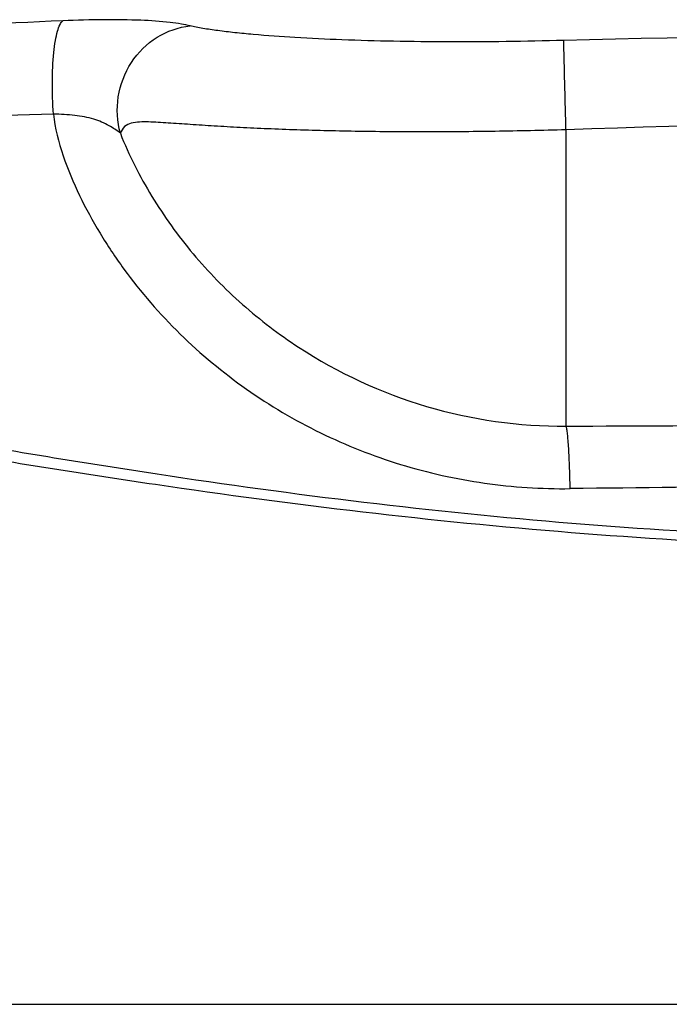
# Model space of a CAD drawing. Units: millimetres. Extents: x -535 to 10458, y 212 to 5164.
# Drawn here: x 3787 to 3945, y 3090 to 3329 of the extents above; entities that cross this region are included whole.
import ezdxf

# ---------------------------------------------------------------- set-up
doc = ezdxf.new("R2010")
doc.units = ezdxf.units.MM
doc.header["$LTSCALE"] = 10
doc.layers.add('RUNDUNGEN', color=7, linetype='Continuous')

# ---------------------------------------------------------------- blocks, each defined once
blk = doc.blocks.new('Biologiereaktor Vorne')
blk.add_line((6405.87, 6539.25), (7112.98, 6539.25))
at = {"layer": 'RUNDUNGEN', "color": 9, "linetype": 'Continuous'}
blk.add_line((6659.42, 6751.74), (6659.42, 6679.73), dxfattribs=at)
for centre, radius, start, end in [((6784.7, 971.15), 5812.35, 92.441859, 92.893432), ((6759.42, 3049.06), 3725.74, 88.4537, 91.5463), ((6829.83, -3561.84), 10321.61, 91.638351, 91.895374), ((6759.42, 3988.67), 2764.88, 87.92728, 92.07272), ((6770.41, -1978.08), 8643.33, 90.389702, 90.729039)]:
    blk.add_arc(centre, radius, start, end, dxfattribs=at)
for points, knots in [([(6534.73, 6755.56), (6534.55, 6758.18), (6534.39, 6763.17), (6534.64, 6769.14), (6535.17, 6773.24), (6535.65, 6775.54), (6536.21, 6777.17), (6536.75, 6778.01), (6537.06, 6778.22)], [0, 0, 0, 0, 0.34084, 0.647951, 0.77436, 0.876511, 0.95161, 1, 1, 1, 1]), ([(6568.01, 6776.97), (6567.3, 6777.17), (6565.68, 6777.5), (6561.69, 6778.04), (6555.43, 6778.43), (6546.73, 6778.54), (6540.41, 6778.37), (6537.06, 6778.22)], [0, 0, 0, 0, 0.070294, 0.159586, 0.389397, 0.675563, 1, 1, 1, 1]), ([(6551.02, 6750.9), (6550.23, 6753.74), (6549.89, 6759.87), (6553.14, 6768.36), (6559.51, 6774.73), (6565.18, 6776.7), (6568.01, 6776.97)], [0, 0, 0, 0, 0.252569, 0.506808, 0.7569, 1, 1, 1, 1]), ([(6658.89, 6773.45), (6649.52, 6773.2), (6635.71, 6773.02), (6617.72, 6773.2), (6605.29, 6773.54), (6593.92, 6774.07), (6585.22, 6774.7), (6578.98, 6775.31), (6574.88, 6775.8), (6571.74, 6776.25), (6569.5, 6776.65), (6568.48, 6776.85), (6568.01, 6776.97)], [0, 0, 0, 0, 0.308471, 0.454989, 0.59248, 0.718246, 0.829814, 0.879575, 0.924963, 0.965637, 0.983946, 1, 1, 1, 1]), ([(6659.42, 6751.74), (6659.29, 6756.53), (6659.12, 6762.96), (6658.95, 6770.2), (6658.89, 6772.65), (6658.89, 6773.45)], [0, 0, 0, 0, 0.661581, 0.889312, 1, 1, 1, 1]), ([(6551.02, 6750.9), (6550.17, 6751.59), (6548.11, 6752.94), (6544.4, 6754.52), (6539.78, 6755.35), (6536.47, 6755.53), (6534.73, 6755.56)], [0, 0, 0, 0, 0.190297, 0.424757, 0.696409, 1, 1, 1, 1]), ([(6534.73, 6755.56), (6535.12, 6752.12), (6536.89, 6745.33), (6540.94, 6735.71), (6545.95, 6726.53), (6553.7, 6714.93), (6565.19, 6701.71), (6581.35, 6688.3), (6599.44, 6677.63), (6618.99, 6669.93), (6639.48, 6665.37), (6653.46, 6664.46), (6660.43, 6664.55)], [0, 0, 0, 0, 0.062184, 0.124592, 0.187073, 0.249592, 0.374588, 0.499645, 0.624748, 0.749875, 0.874982, 1, 1, 1, 1]), ([(6659.42, 6751.74), (6653.67, 6751.57), (6642.28, 6751.32), (6625.49, 6751.18), (6609.41, 6751.3), (6596.6, 6751.6), (6586.96, 6751.96), (6580.28, 6752.27), (6574.01, 6752.63), (6569.06, 6752.95), (6565.33, 6753.21), (6562.72, 6753.39), (6560.25, 6753.54), (6557.91, 6753.65), (6555.73, 6753.66), (6553.72, 6753.48), (6551.88, 6752.65), (6551.25, 6751.49), (6551.02, 6750.9)], [0, 0, 0, 0, 0.157608, 0.311901, 0.459693, 0.597936, 0.662575, 0.723771, 0.781199, 0.834541, 0.859578, 0.883462, 0.906135, 0.927513, 0.94746, 0.965778, 0.982687, 1, 1, 1, 1]), ([(6551.02, 6750.9), (6552.04, 6748.23), (6554.41, 6743.01), (6559.98, 6733), (6568.4, 6721.34), (6580.45, 6709), (6598.7, 6695.1), (6625.01, 6682.93), (6648, 6679.66), (6659.42, 6679.73)], [0, 0, 0, 0, 0.062482, 0.125106, 0.250287, 0.375461, 0.500642, 0.750381, 1, 1, 1, 1]), ([(6660.43, 6664.55), (6660.4, 6666.43), (6660.33, 6669.14), (6660.18, 6672.58), (6660.05, 6674.75), (6659.92, 6676.57), (6659.78, 6678.01), (6659.62, 6679.02), (6659.51, 6679.55), (6659.42, 6679.73)], [0, 0, 0, 0, 0.370318, 0.533844, 0.677756, 0.798729, 0.893997, 0.96147, 1, 1, 1, 1]), ([(6509.98, 6676.27), (6526.62, 6673.4), (6559.97, 6667.89), (6627.04, 6658.66), (6677.74, 6654.42), (6711.6, 6653.05)], [0, 0, 0, 0, 0.249375, 0.499371, 1, 1, 1, 1]), ([(6509.44, 6673.52), (6526.12, 6670.74), (6559.57, 6665.38), (6626.79, 6656.37), (6677.59, 6652.21), (6711.51, 6650.88)], [0, 0, 0, 0, 0.249439, 0.499435, 1, 1, 1, 1])]:
    blk.add_open_spline(points, degree=3, knots=knots, dxfattribs=at)
blk.add_open_spline([(6659.42, 6679.73), (6676.76, 6679.81), (6694.09, 6679.88), (6711.42, 6679.93)], degree=3, dxfattribs=at)

msp = doc.modelspace()

# ---------------------------------------------------------------- block references
msp.add_blockref('Biologiereaktor Vorne', (-2739.199, -3449.182))

doc.saveas('drawing.dxf')
